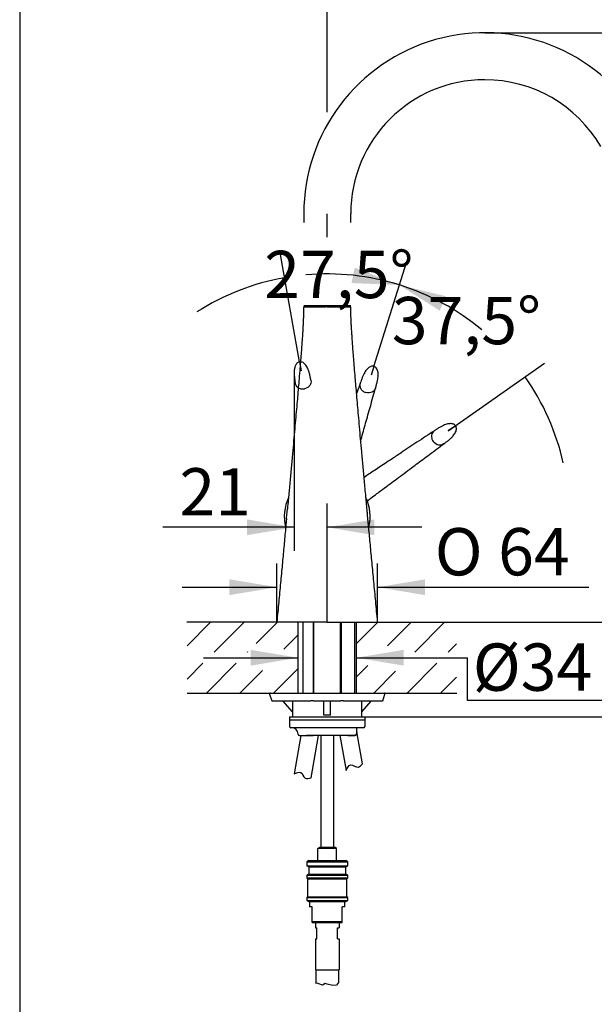
# Model space of a CAD drawing. Units: millimetres. Extents: x 7 to 203, y 5 to 291.
# Drawn here: x 7 to 80, y 101 to 226 of the extents above; entities that cross this region are included whole.
import ezdxf
from ezdxf.enums import TextEntityAlignment as Align
from ezdxf.lldxf.tags import DXFTag

# ---------------------------------------------------------------- set-up
doc = ezdxf.new("R2010")
doc.units = ezdxf.units.MM
for name, color, linetype in [('Layer1', 7, 'Continuous'), ('Layer11', 7, 'Continuous'), ('Layer12', 7, 'Continuous'), ('Layer3', 7, 'Continuous'), ('Layer53', 7, 'Continuous'), ('Layer6', 7, 'Continuous'), ('Standard', 7, 'Continuous'), ('デフォルト', 7, 'Continuous')]:
    doc.layers.add(name, color=color, linetype=linetype)
doc.styles.add('SEACAD_Arial', font='arial.ttf')
doc.styles.add('SEACAD_Solid_Edge_ANSI1_Symbols', font='semeca1.ttf')
tags = doc.linetypes.add('CENTER2', pattern=[28.575, 19.05, -3.175, 3.175, -3.175]).pattern_tags.tags
tags[10:11] = [DXFTag(74, 4), DXFTag(75, 0), DXFTag(340, '0'), DXFTag(46, 0.0), DXFTag(50, 0.0), DXFTag(44, 0.0), DXFTag(45, 0.0)]
tags[8:9] = [DXFTag(74, 4), DXFTag(75, 0), DXFTag(340, '0'), DXFTag(46, 0.0), DXFTag(50, 0.0), DXFTag(44, 0.0), DXFTag(45, 0.0)]
tags[6:7] = [DXFTag(74, 4), DXFTag(75, 0), DXFTag(340, '0'), DXFTag(46, 0.0), DXFTag(50, 0.0), DXFTag(44, 0.0), DXFTag(45, 0.0)]
tags[4:5] = [DXFTag(74, 4), DXFTag(75, 0), DXFTag(340, '0'), DXFTag(46, 0.0), DXFTag(50, 0.0), DXFTag(44, 0.0), DXFTag(45, 0.0)]
tags = doc.linetypes.add('HIDDEN2', pattern=[4.7625, 3.175, -1.5875]).pattern_tags.tags
tags[6:7] = [DXFTag(74, 4), DXFTag(75, 0), DXFTag(340, '0'), DXFTag(46, 0.0), DXFTag(50, 0.0), DXFTag(44, 0.0), DXFTag(45, 0.0)]
tags[4:5] = [DXFTag(74, 4), DXFTag(75, 0), DXFTag(340, '0'), DXFTag(46, 0.0), DXFTag(50, 0.0), DXFTag(44, 0.0), DXFTag(45, 0.0)]
doc.dimstyles.new('TPI_1_5', dxfattribs={"dimtxt": 6, "dimasz": 6, "dimexe": 3, "dimexo": 0, "dimgap": 1.5, "dimtad": 0, "dimtih": 1, "dimtoh": 1, "dimdec": 0, "dimlfac": 5, "dimtxsty": 'SEACAD_Arial', "dimblk1": '_SE_FILLED', "dimblk2": '_SE_FILLED', "dimsah": 1, "dimcen": 3, "dimadec": 0, "dimazin": 0, "dimtfac": 0.7, "dimtdec": 3, "dimtofl": 0, "dimtmove": 0, "dimatfit": 3, "dimfxl": 1, "dimtolj": 1, "dimarcsym": 0})

# ---------------------------------------------------------------- blocks, each defined once
blk = doc.blocks.new('DMBLK901')
at = {"layer": 'Layer3', "linetype": 'Continuous'}
for points in [[(51.62, 234.79), (45.62, 233.79), (51.62, 232.79)], [(81.74, 234.79), (81.74, 232.79), (87.74, 233.79)]]:
    blk.add_hatch(color=7, dxfattribs=at).paths.add_polyline_path(points)
at = {"layer": 'Layer3', "color": 7, "linetype": 'Continuous'}
for p, q in [((45.62, 214.34), (45.62, 236.79)), ((87.74, 189.68), (87.74, 236.79)), ((45.62, 233.79), (57.54, 233.79)), ((75.82, 233.79), (87.74, 233.79))]:
    blk.add_line(p, q, dxfattribs=at)
at = {"layer": 'Layer3', "color": 7, "linetype": 'Continuous', "style": 'SEACAD_Arial'}
blk.add_text('211', height=6, dxfattribs=at).set_placement((59.64, 236.79), align=Align.TOP_LEFT)
blk = doc.blocks.new('_SE_FILLED')
at = {"color": 0}
blk.add_line((0, 0), (-1, 0), dxfattribs=at)
blk.add_solid([(0, 0), (-1, -0.1665), (-1, 0.1665), (0, 0)], dxfattribs=at)
blk = doc.blocks.new('DMBLK903')
at = {"layer": 'Layer3', "linetype": 'Continuous'}
for points in [[(35.92, 144.1), (41.92, 145.1), (35.92, 146.1)], [(55.32, 144.1), (55.32, 146.1), (49.32, 145.1)]]:
    blk.add_hatch(color=7, dxfattribs=at).paths.add_polyline_path(points)
at = {"layer": 'Layer3', "color": 7, "linetype": 'Continuous'}
for p, q in [((29.92, 145.1), (41.92, 145.1)), ((49.32, 145.1), (63.34, 145.1))]:
    blk.add_line(p, q, dxfattribs=at)
blk = doc.blocks.new('DMBLK904')
at = {"layer": 'Layer3', "linetype": 'Continuous'}
blk.add_hatch(color=7, dxfattribs=at).paths.add_polyline_path([(60.69, 190.97), (54.78, 192.39), (59.91, 189.13)])
at = {"layer": 'Layer3', "color": 7, "linetype": 'Continuous'}
for p, q in [((42.11, 182.65), (39.68, 196.27)), ((51.54, 182.07), (55.67, 195.26))]:
    blk.add_line(p, q, dxfattribs=at)
for start, end in [(100.1108, 122.4945), (50.227, 72.6108)]:
    blk.add_arc((45.6, 163.08), 30.72, start, end, dxfattribs=at)
at = {"layer": 'Layer3', "color": 7, "linetype": 'Continuous', "style": 'SEACAD_Arial'}
blk.add_text('27,5°', height=6, dxfattribs=at).set_placement((37.63, 196.73), align=Align.TOP_LEFT)
blk = doc.blocks.new('_SE_BLANK')
blk = doc.blocks.new('DMBLK905')
at = {"layer": 'Layer3', "linetype": 'Continuous'}
blk.add_hatch(color=7, dxfattribs=at).paths.add_polyline_path([(48.7, 192.64), (54.78, 192.39), (49.11, 194.6)])
at = {"layer": 'Layer3', "color": 7, "linetype": 'Continuous'}
for p, q in [((51.54, 182.07), (55.67, 195.26)), ((60.97, 173.87), (73.19, 182.46))]:
    blk.add_line(p, q, dxfattribs=at)
for start, end in [(72.6108, 94.9945), (12.6927, 35.0764)]:
    blk.add_arc((45.6, 163.08), 30.72, start, end, dxfattribs=at)
at = {"layer": 'Layer3', "color": 7, "linetype": 'Continuous', "style": 'SEACAD_Arial'}
blk.add_text('37,5°', height=6, dxfattribs=at).set_placement((53.81, 190.88), align=Align.TOP_LEFT)
blk = doc.blocks.new('DMBLK906')
at = {"layer": 'Layer3', "linetype": 'Continuous'}
for points in [[(35.43, 162.65), (35.43, 160.65), (41.43, 161.65)], [(51.62, 162.65), (45.62, 161.65), (51.62, 160.65)]]:
    blk.add_hatch(color=7, dxfattribs=at).paths.add_polyline_path(points)
at = {"layer": 'Layer3', "color": 7, "linetype": 'Continuous'}
for p, q in [((41.43, 181.27), (41.43, 158.65)), ((45.62, 149.62), (45.62, 164.65)), ((41.43, 161.65), (24.76, 161.65)), ((57.62, 161.65), (45.62, 161.65))]:
    blk.add_line(p, q, dxfattribs=at)
at = {"layer": 'Layer3', "color": 7, "linetype": 'Continuous', "style": 'SEACAD_Arial'}
blk.add_text('21', height=6, dxfattribs=at).set_placement((26.86, 169.15), align=Align.TOP_LEFT)
blk = doc.blocks.new('DMBLK907')
at = {"layer": 'Layer3', "linetype": 'Continuous'}
for points in [[(111.74, 155.62), (109.74, 155.62), (110.74, 149.62)], [(111.74, 131.62), (110.74, 137.62), (109.74, 131.62)]]:
    blk.add_hatch(color=7, dxfattribs=at).paths.add_polyline_path(points)
at = {"layer": 'Layer3', "color": 7, "linetype": 'Continuous'}
for p, q in [((110.74, 161.62), (110.74, 149.62)), ((61.91, 149.62), (113.74, 149.62)), ((50.42, 137.62), (113.74, 137.62)), ((110.74, 137.62), (110.74, 125.62))]:
    blk.add_line(p, q, dxfattribs=at)
at = {"layer": 'Layer3', "color": 7, "linetype": 'Continuous', "style": 'SEACAD_Arial'}
for s, p in [('60', (115.77, 146.62)), ('max.', (96.31, 146.62))]:
    blk.add_text(s, height=6, dxfattribs=at).set_placement(p, align=Align.TOP_LEFT)
blk = doc.blocks.new('DMBLK908')
at = {"layer": 'Layer3', "linetype": 'Continuous'}
for points in [[(129.85, 143.62), (128.85, 149.62), (127.85, 143.62)], [(129.85, 71.62), (127.85, 71.62), (128.85, 65.62)]]:
    blk.add_hatch(color=7, dxfattribs=at).paths.add_polyline_path(points)
at = {"layer": 'Layer3', "color": 7, "linetype": 'Continuous'}
for p, q in [((61.91, 149.62), (131.85, 149.62)), ((128.85, 149.62), (128.85, 112.72)), ((128.85, 102.52), (128.85, 65.62)), ((51.76, 65.62), (131.85, 65.62))]:
    blk.add_line(p, q, dxfattribs=at)
at = {"layer": 'Layer3', "color": 7, "linetype": 'Continuous', "style": 'SEACAD_Arial'}
blk.add_text('420', height=6, dxfattribs=at).set_placement((121.81, 110.62), align=Align.TOP_LEFT)
blk = doc.blocks.new('DMBLK909')
at = {"layer": 'Layer3', "linetype": 'Continuous'}
for points in [[(33.22, 155.05), (33.22, 153.05), (39.22, 154.05)], [(58.02, 155.05), (52.02, 154.05), (58.02, 153.05)]]:
    blk.add_hatch(color=7, dxfattribs=at).paths.add_polyline_path(points)
at = {"layer": 'Layer3', "color": 7, "linetype": 'Continuous'}
for p, q in [((39.22, 149.62), (39.22, 157.05)), ((52.02, 149.62), (52.02, 157.05)), ((27.22, 154.05), (39.22, 154.05)), ((52.02, 154.05), (78.8, 154.05))]:
    blk.add_line(p, q, dxfattribs=at)
for s, style, p in [('O', 'SEACAD_Solid_Edge_ANSI1_Symbols', (59.27, 161.55)), ('64', 'SEACAD_Arial', (67.31, 161.55))]:
    blk.add_text(s, height=6, dxfattribs=dict(at, style=style)).set_placement(p, align=Align.TOP_LEFT)
blk = doc.blocks.new('DMBLK910')
at = {"layer": 'Layer3', "linetype": 'Continuous'}
for points in [[(129.85, 218.4), (128.85, 224.4), (127.85, 218.4)], [(129.85, 155.62), (127.85, 155.62), (128.85, 149.62)]]:
    blk.add_hatch(color=7, dxfattribs=at).paths.add_polyline_path(points)
at = {"layer": 'Layer3', "color": 7, "linetype": 'Continuous'}
for p, q in [((65.62, 224.4), (131.85, 224.4)), ((128.85, 192.11), (128.85, 224.4)), ((128.85, 149.62), (128.85, 181.91)), ((61.91, 149.62), (131.85, 149.62))]:
    blk.add_line(p, q, dxfattribs=at)
at = {"layer": 'Layer3', "color": 7, "linetype": 'Continuous', "style": 'SEACAD_Arial'}
blk.add_text('374', height=6, dxfattribs=at).set_placement((121.81, 190.01), align=Align.TOP_LEFT)
blk = doc.blocks.new('DMBLK911')
at = {"layer": 'Layer3', "linetype": 'Continuous'}
for points in [[(111.74, 183.18), (110.74, 189.18), (109.74, 183.18)], [(111.74, 155.62), (109.74, 155.62), (110.74, 149.62)]]:
    blk.add_hatch(color=7, dxfattribs=at).paths.add_polyline_path(points)
at = {"layer": 'Layer3', "color": 7, "linetype": 'Continuous'}
for p, q in [((87.74, 189.18), (113.74, 189.18)), ((110.74, 174.5), (110.74, 189.18)), ((110.74, 149.62), (110.74, 164.3)), ((61.91, 149.62), (113.74, 149.62))]:
    blk.add_line(p, q, dxfattribs=at)
at = {"layer": 'Layer3', "color": 7, "linetype": 'Continuous', "style": 'SEACAD_Arial'}
blk.add_text('198', height=6, dxfattribs=at).set_placement((103.7, 172.4), align=Align.TOP_LEFT)

msp = doc.modelspace()

# ---------------------------------------------------------------- hatches: boundary and pattern name
at = {"layer": 'Standard', "linetype": 'Continuous'}
h = msp.add_hatch(dxfattribs=at)
h.set_pattern_fill('LINE', scale=0.9449, angle=45, style=0)
edge = h.paths.add_edge_path()
edge.add_line((38.23, 149.62), (27.83, 149.62))
edge.add_line((27.83, 149.62), (27.83, 140.62))
edge.add_line((27.83, 140.62), (41.92, 140.62))
edge.add_line((41.92, 140.62), (41.92, 144.41))
edge.add_line((41.92, 144.41), (35.57, 143.12))
edge.add_line((35.57, 143.12), (35.57, 144.4))
edge.add_line((35.57, 144.4), (29.74, 144.4))
edge.add_line((29.74, 144.4), (29.74, 145.82))
edge.add_line((29.74, 145.82), (35.57, 145.82))
edge.add_line((35.57, 145.82), (35.57, 147.11))
edge.add_line((35.57, 147.11), (41.92, 145.81))
edge.add_line((41.92, 145.81), (41.92, 149.62))
edge.add_line((41.92, 149.62), (41.23, 149.62))
edge.add_line((41.23, 149.62), (38.23, 149.62))
h = msp.add_hatch(dxfattribs=at)
h.set_pattern_fill('LINE', scale=0.94488, angle=45, style=0)
h.paths.add_polyline_path([(62.03, 149.62), (51.63, 149.62), (49.32, 149.62), (49.32, 145.81), (55.68, 147.11), (55.68, 145.82), (62.03, 145.82)])
h = msp.add_hatch(dxfattribs=at)
h.set_pattern_fill('LINE', scale=0.94488, angle=45, style=0)
h.paths.add_polyline_path([(49.32, 140.62), (62.03, 140.62), (62.03, 144.4), (55.68, 144.4), (55.68, 143.12), (49.32, 144.41)])

# ---------------------------------------------------------------- linework, layer by layer
at = {"layer": 'Layer1', "color": 7, "linetype": 'Continuous'}
for p, q in [((42.64, 201.42), (42.64, 200.34)), ((48.6, 200.34), (48.6, 201.42))]:
    msp.add_line(p, q, dxfattribs=at)
at = {"layer": 'Layer1', "color": 7, "linetype": 'CENTER2'}
msp.add_line((45.62, 198.47), (45.62, 201.42), dxfattribs=at)
at = {"layer": 'Layer1', "color": 7, "linetype": 'Continuous'}
for radius, start, end in [(22.98, 31.6492, 180), (17.02, 90, 180), (17.02, 30.1261, 90)]:
    msp.add_arc((65.62, 201.42), radius, start, end, dxfattribs=at)
at = {"layer": 'Layer11', "color": 7, "linetype": 'Continuous'}
for p, q in [((49.38, 135.72), (49.38, 136.22)), ((42.28, 135.22), (41.42, 130.35)), ((42.12, 135.22), (43.82, 135.22)), ((43.57, 129.86), (44.51, 135.22)), ((47.23, 135.22), (48.01, 130.79)), ((49.12, 135.22), (47.42, 135.22)), ((50.1, 131.65), (49.38, 135.72))]:
    msp.add_line(p, q, dxfattribs=at)
for centre, radius, start, end in [((49.12, 135.42), 0.2, 270, 0), ((50.12, 135.42), 0.8, 158.2175, 180)]:
    msp.add_arc(centre, radius, start, end, dxfattribs=at)
at = {"layer": 'Layer12', "color": 7, "linetype": 'Continuous'}
for p, q in [((44.12, 111.5), (47.12, 111.5)), ((44.12, 111.5), (44.12, 110.84)), ((47.12, 111.5), (47.12, 110.84)), ((44.12, 110.84), (44.32, 110.84)), ((44.32, 109.44), (44.32, 110.84)), ((46.92, 109.44), (46.92, 110.84)), ((46.92, 110.84), (47.12, 110.84)), ((44.12, 109.44), (44.32, 109.44)), ((44.12, 109.44), (44.12, 105.5)), ((46.92, 109.44), (47.12, 109.44)), ((47.12, 109.44), (47.12, 105.5)), ((44.12, 105.5), (47.12, 105.5)), ((44.17, 105.5), (44.17, 103.78)), ((47.07, 105.5), (47.07, 103.89)), ((44.33, 103.82), (44.17, 103.78)), ((44.56, 103.72), (44.33, 103.82)), ((45.01, 103.57), (44.56, 103.72)), ((45.35, 103.77), (45.01, 103.57)), ((45.63, 103.69), (45.35, 103.77)), ((47.07, 103.89), (46.79, 103.57)), ((46.33, 103.53), (45.63, 103.69)), ((46.79, 103.57), (46.33, 103.53))]:
    msp.add_line(p, q, dxfattribs=at)
at = {"layer": 'Layer3', "color": 7, "linetype": 'Continuous'}
for p, q in [((42.11, 182.65), (42.31, 181.52)), ((51.54, 182.07), (51.2, 180.97)), ((63.36, 145.11), (63.36, 139.71)), ((63.36, 139.71), (80.68, 139.71))]:
    msp.add_line(p, q, dxfattribs=at)
at = {"layer": 'Layer53', "color": 7, "linetype": 'Continuous'}
for p, q in [((42.22, 149.62), (27.82, 149.62)), ((49.02, 149.62), (61.91, 149.62)), ((27.83, 140.62), (62.08, 140.62))]:
    msp.add_line(p, q, dxfattribs=at)
at = {"layer": 'Layer6', "color": 7, "linetype": 'Continuous'}
for p, q in [((41.92, 140.62), (41.92, 149.62)), ((49.32, 140.62), (49.32, 149.62)), ((44.82, 135.22), (44.82, 121.02)), ((46.42, 135.22), (46.42, 121.02)), ((44.43, 120.9), (44.63, 121.02)), ((44.43, 119.36), (44.43, 120.9)), ((46.82, 120.9), (44.43, 120.9)), ((46.61, 121.02), (44.63, 121.02)), ((46.82, 120.9), (46.61, 121.02)), ((46.82, 119.36), (46.82, 120.9))]:
    msp.add_line(p, q, dxfattribs=at)
at = {"layer": 'Standard', "color": 7, "linetype": 'Continuous'}
for p, q in [((6.6, 291), (6.6, 5)), ((48.6, 189.76), (42.64, 189.76)), ((42.64, 189.76), (42.68, 189.72)), ((42.68, 189.72), (48.56, 189.72)), ((42.72, 189.72), (42.72, 189.62)), ((45.62, 189.62), (42.72, 189.62)), ((42.72, 189.62), (45.42, 189.62)), ((45.42, 189.62), (45.42, 189.72)), ((45.62, 189.62), (48.52, 189.62)), ((45.82, 189.72), (45.82, 189.62)), ((45.82, 189.62), (48.52, 189.62)), ((48.52, 189.62), (48.52, 189.72)), ((48.56, 189.72), (48.6, 189.76)), ((61.91, 174.53), (60.97, 173.87)), ((45.62, 149.62), (39.22, 149.62)), ((42.52, 149.62), (42.52, 140.62)), ((43.82, 149.62), (43.82, 140.62)), ((43.94, 140.62), (43.94, 149.62)), ((45.62, 149.62), (52.02, 149.62)), ((47.3, 140.62), (47.3, 149.62)), ((47.42, 140.62), (47.42, 149.62)), ((49.12, 140.62), (49.12, 149.62)), ((38.31, 140.49), (38.59, 139.62)), ((38.4, 140.62), (38.45, 140.62)), ((38.45, 140.62), (43.51, 140.62)), ((43.51, 140.62), (43.76, 140.62)), ((43.76, 140.62), (47.49, 140.62)), ((47.49, 140.62), (47.73, 140.62)), ((47.73, 140.62), (52.79, 140.62)), ((52.66, 139.62), (52.93, 140.49)), ((52.79, 140.62), (52.84, 140.62)), ((38.65, 139.62), (38.59, 139.62)), ((38.65, 139.62), (43.56, 139.62)), ((41.22, 138.22), (39.99, 139.62)), ((41.22, 139.62), (41.22, 137.62)), ((43.88, 139.62), (43.56, 139.62)), ((43.88, 139.62), (47.36, 139.62)), ((45.19, 137.8), (45.19, 139.62)), ((46.05, 137.8), (46.05, 139.62)), ((47.68, 139.62), (47.36, 139.62)), ((47.68, 139.62), (52.59, 139.62)), ((50.02, 138.22), (51.25, 139.62)), ((50.02, 137.62), (50.02, 139.62)), ((52.66, 139.62), (52.59, 139.62)), ((40.82, 137.62), (50.42, 137.62)), ((40.82, 137.62), (40.82, 137.22)), ((50.42, 137.22), (50.42, 137.62)), ((40.82, 137.22), (50.42, 137.22)), ((40.82, 137.22), (40.82, 136.42)), ((41.13, 136.22), (41.02, 136.22)), ((41.31, 136.22), (41.13, 136.22)), ((49.94, 136.22), (41.31, 136.22)), ((50.11, 136.22), (49.94, 136.22)), ((50.22, 136.22), (50.11, 136.22)), ((50.42, 136.42), (50.42, 137.22)), ((42.92, 135.22), (42.99, 135.22)), ((43.63, 135.22), (42.99, 135.22)), ((47.61, 135.22), (43.63, 135.22)), ((48.25, 135.22), (48.32, 135.22)), ((48.32, 135.22), (49.12, 135.22))]:
    msp.add_line(p, q, dxfattribs=at)
for centre, radius, start, end in [((45.68, 163.07), 5.5, 154.5839, 194.8115), ((45.62, 163.07), 5.45, 345.0576, 25.546), ((38.4, 140.52), 0.1, 90, 198.0632), ((52.84, 140.52), 0.1, 341.7214, 90), ((45.62, 133.42), 4.4, 84.3917, 95.6083), ((41.02, 136.42), 0.2, 180, 270), ((41.12, 135.42), 0.8, 0, 90), ((50.22, 136.42), 0.2, 270, 0), ((42.12, 135.42), 0.2, 180, 270)]:
    msp.add_arc(centre, radius, start, end, dxfattribs=at)
for points, knots in [([(42.62, 189.52), (42.62, 189.46), (42.62, 189.31), (42.62, 189.04), (42.61, 188.71), (42.6, 188.31), (42.58, 187.84), (42.55, 187.28), (42.52, 186.67), (42.48, 186.01), (42.43, 185.31), (42.37, 184.51), (42.3, 183.6), (42.22, 182.58), (42.13, 181.44), (42.03, 180.27), (41.93, 179.08), (41.83, 177.9), (41.72, 176.61), (41.59, 175.23), (41.46, 173.76), (41.32, 172.19), (41.17, 170.52), (41.01, 168.73), (40.84, 166.92), (40.69, 165.29), (40.61, 164.39), (40.57, 163.99)], [0, 0, 0, 0, 0.006755, 0.018209, 0.031165, 0.04633, 0.06441, 0.086113, 0.112148, 0.136103, 0.163512, 0.194718, 0.230064, 0.269893, 0.314549, 0.364375, 0.407276, 0.45373, 0.503904, 0.557962, 0.616069, 0.67724, 0.742633, 0.812405, 0.886712, 0.957018, 1, 1, 1, 1]), ([(50.73, 163.31), (50.72, 163.42), (50.66, 164.13), (50.52, 165.59), (50.35, 167.52), (50.17, 169.41), (50.01, 171.18), (49.86, 172.84), (49.72, 174.39), (49.6, 175.83), (49.48, 177.16), (49.37, 178.41), (49.27, 179.55), (49.18, 180.71), (49.08, 181.86), (48.99, 182.98), (48.91, 183.98), (48.85, 184.85), (48.79, 185.61), (48.75, 186.27), (48.71, 186.85), (48.68, 187.36), (48.66, 187.8), (48.64, 188.22), (48.63, 188.61), (48.62, 188.99), (48.62, 189.29), (48.62, 189.45), (48.62, 189.52)], [0, 0, 0, 0, 0.011848, 0.085792, 0.162512, 0.234551, 0.302069, 0.365227, 0.424187, 0.479109, 0.530154, 0.577484, 0.621259, 0.66164, 0.709657, 0.752492, 0.790507, 0.823245, 0.852086, 0.877366, 0.899419, 0.918579, 0.93518, 0.949557, 0.966307, 0.980353, 0.992562, 1, 1, 1, 1]), ([(51.75, 179.33), (51.8, 179.48), (51.87, 179.73), (51.98, 180.14), (52.06, 180.53), (52.09, 180.87), (52.09, 181.17), (52.05, 181.43), (51.97, 181.67), (51.84, 181.88), (51.69, 182.01), (51.54, 182.07), (51.41, 182.1), (51.25, 182.09), (51.08, 182.03), (50.93, 181.94), (50.79, 181.83), (50.66, 181.7), (50.52, 181.52), (50.37, 181.29), (50.22, 180.99), (50.07, 180.65), (49.93, 180.29), (49.85, 180.07), (49.81, 179.94)], [0, 0, 0, 0, 0.069734, 0.146066, 0.216661, 0.274856, 0.320638, 0.364421, 0.404757, 0.445033, 0.482784, 0.501164, 0.51931, 0.550379, 0.575314, 0.609501, 0.633245, 0.662949, 0.700189, 0.746891, 0.804286, 0.869871, 0.938029, 1, 1, 1, 1]), ([(49.81, 179.94), (49.67, 179.54), (49.53, 179.13), (49.38, 178.69), (49.35, 178.62)], [0, 0, 0, 0, 0.828457, 1, 1, 1, 1]), ([(49.81, 179.94), (49.8, 179.93), (49.73, 179.71), (49.76, 179.34), (50.08, 178.95), (50.35, 178.81), (50.51, 178.76)], [0, 0, 0, 0, 0.024287, 0.512144, 0.756072, 1, 1, 1, 1]), ([(49.88, 172.67), (49.9, 172.73), (50.01, 173.12), (50.21, 173.85), (50.5, 174.87), (50.8, 175.92), (51.1, 177.02), (51.43, 178.18), (51.63, 178.9), (51.76, 179.33)], [0, 0, 0, 0, 0.027016, 0.171717, 0.324215, 0.481462, 0.646047, 0.821161, 1, 1, 1, 1]), ([(51.76, 179.33), (51.75, 179.33), (51.62, 178.89), (51.16, 178.56), (50.51, 178.76)], [0, 0, 0, 0, 0.017985, 1, 1, 1, 1]), ([(40.46, 162.76), (40.47, 162.88), (40.48, 163), (40.51, 163.37), (40.54, 163.64), (40.57, 163.92), (40.57, 163.96), (40.57, 163.99)], [0, 0, 0, 0, 0.29305, 0.29305, 0.922607, 0.922607, 1, 1, 1, 1]), ([(40.46, 162.76), (40.4, 162.19), (40.3, 161.05), (40.11, 159.06), (39.91, 156.87), (39.69, 154.56), (39.46, 152.09), (39.31, 150.55), (39.22, 149.62)], [0, 0, 0, 0, 0.118414, 0.278039, 0.445794, 0.621895, 0.806558, 1, 1, 1, 1]), ([(52.02, 149.62), (51.93, 150.59), (51.78, 152.17), (51.54, 154.73), (51.31, 157.11), (51.1, 159.37), (50.91, 161.47), (50.79, 162.67), (50.73, 163.31)], [0, 0, 0, 0, 0.192289, 0.375532, 0.54996, 0.715805, 0.873298, 1, 1, 1, 1]), ([(48.01, 130.79), (48.16, 131.1), (48.55, 131.85), (49.54, 130.96), (49.94, 131.47), (50.1, 131.65)], [0, 0, 0, 0, 0.355249, 0.746044, 1, 1, 1, 1]), ([(41.42, 130.35), (41.7, 130.51), (42.42, 130.85), (42.66, 129.62), (43.3, 129.79), (43.57, 129.86)], [0, 0, 0, 0, 0.349661, 0.700736, 1, 1, 1, 1])]:
    msp.add_open_spline(points, degree=3, knots=knots, dxfattribs=at)
for points in [[(42.72, 189.62), (42.66, 189.61), (42.62, 189.58), (42.62, 189.52)], [(48.62, 189.52), (48.61, 189.59), (48.58, 189.62), (48.52, 189.62)]]:
    msp.add_open_spline(points, degree=3, dxfattribs=at)
at = {"layer": 'Standard', "color": 7, "linetype": 'HIDDEN2'}
for points, knots in [([(43.56, 180.32), (43.53, 180.46), (43.48, 180.72), (43.38, 181.14), (43.27, 181.52), (43.15, 181.84), (43.01, 182.1), (42.85, 182.32), (42.67, 182.49), (42.46, 182.62), (42.26, 182.66), (42.11, 182.65), (41.97, 182.61), (41.84, 182.53), (41.71, 182.4), (41.62, 182.25), (41.55, 182.09), (41.49, 181.91), (41.45, 181.69), (41.43, 181.41), (41.43, 181.08), (41.45, 180.71), (41.5, 180.32), (41.53, 180.09), (41.55, 179.95)], [0, 0, 0, 0, 0.069734, 0.146066, 0.216661, 0.274856, 0.320638, 0.364421, 0.404757, 0.445033, 0.482784, 0.501164, 0.51931, 0.550379, 0.575314, 0.609501, 0.633245, 0.662949, 0.700189, 0.746891, 0.804286, 0.869871, 0.938029, 1, 1, 1, 1]), ([(41.55, 179.96), (41.55, 179.95), (41.59, 179.71), (41.78, 179.4), (42.25, 179.21), (42.55, 179.2), (42.72, 179.23)], [0, 0, 0, 0, 0.024181, 0.51209, 0.756045, 1, 1, 1, 1]), ([(43.56, 180.32), (43.56, 180.31), (43.65, 179.86), (43.39, 179.35), (42.72, 179.23)], [0, 0, 0, 0, 0.017901, 1, 1, 1, 1]), ([(59.23, 173.91), (58.82, 173.63), (58.14, 173.18), (57.03, 172.45), (56, 171.77), (55.1, 171.17), (54.55, 170.8), (54.33, 170.66)], [0, 0, 0, 0, 0.231319, 0.455684, 0.665619, 0.866699, 1, 1, 1, 1]), ([(59.23, 173.91), (59.23, 173.9), (59.03, 173.77), (58.83, 173.46), (58.85, 172.95), (58.97, 172.68), (59.07, 172.54)], [0, 0, 0, 0, 0.024181, 0.51209, 0.756045, 1, 1, 1, 1]), ([(60.4, 172.23), (60.53, 172.32), (60.74, 172.48), (61.08, 172.74), (61.37, 173), (61.61, 173.25), (61.79, 173.49), (61.92, 173.72), (62.01, 173.96), (62.03, 174.2), (61.99, 174.4), (61.91, 174.53), (61.82, 174.64), (61.69, 174.72), (61.51, 174.79), (61.34, 174.81), (61.17, 174.8), (60.98, 174.78), (60.76, 174.73), (60.5, 174.63), (60.2, 174.49), (59.88, 174.31), (59.54, 174.11), (59.34, 173.98), (59.23, 173.9)], [0, 0, 0, 0, 0.069734, 0.146066, 0.216661, 0.274856, 0.320638, 0.364421, 0.404757, 0.445033, 0.482784, 0.501164, 0.51931, 0.550379, 0.575314, 0.609501, 0.633245, 0.662949, 0.700189, 0.746891, 0.804286, 0.869871, 0.938029, 1, 1, 1, 1]), ([(60.41, 172.24), (60.4, 172.23), (60.03, 171.96), (59.46, 171.99), (59.07, 172.54)], [0, 0, 0, 0, 0.017901, 1, 1, 1, 1]), ([(52.53, 166.37), (52.57, 166.4), (52.87, 166.62), (53.44, 167.05), (54.26, 167.66), (55.16, 168.33), (56.06, 169), (56.93, 169.65), (57.76, 170.27), (58.62, 170.9), (59.52, 171.57), (60.08, 171.99), (60.41, 172.24)], [0, 0, 0, 0, 0.014919, 0.10838, 0.20927, 0.321836, 0.44744, 0.550195, 0.655675, 0.765901, 0.882295, 1, 1, 1, 1]), ([(54.33, 170.66), (54.23, 170.59), (53.84, 170.33), (53.19, 169.9), (52.39, 169.37), (51.66, 168.89), (50.97, 168.43), (50.52, 168.14), (50.3, 167.99)], [0, 0, 0, 0, 0.076243, 0.296553, 0.492642, 0.672207, 0.839665, 1, 1, 1, 1]), ([(50.71, 165.02), (50.86, 165.13), (51.27, 165.43), (51.88, 165.89), (52.33, 166.22), (52.53, 166.37)], [0, 0, 0, 0, 0.245432, 0.66652, 1, 1, 1, 1])]:
    msp.add_open_spline(points, degree=3, knots=knots, dxfattribs=at)
at = {"layer": 'デフォルト', "color": 7, "linetype": 'Continuous'}
for p, q in [((43.27, 119.36), (43.02, 119.22)), ((43.02, 119.22), (48.22, 119.22)), ((43.02, 119.22), (43.02, 118.71)), ((43.02, 118.71), (43.27, 118.56)), ((43.02, 118.71), (48.22, 118.71)), ((43.27, 119.36), (47.97, 119.36)), ((48.22, 119.22), (47.97, 119.36)), ((47.97, 118.56), (48.22, 118.71)), ((48.22, 118.71), (48.22, 119.22)), ((43.27, 117.66), (43.02, 117.52)), ((43.02, 117.52), (48.22, 117.52)), ((43.02, 117.52), (43.02, 117.16)), ((43.27, 118.56), (47.97, 118.56)), ((43.27, 118.56), (43.27, 117.66)), ((43.27, 117.66), (47.97, 117.66)), ((47.97, 117.66), (47.97, 118.56)), ((48.22, 117.52), (47.97, 117.66)), ((48.22, 117.16), (48.22, 117.52)), ((43.02, 117.16), (43.12, 117.06)), ((43.02, 117.16), (48.22, 117.16)), ((43.12, 117.06), (48.12, 117.06)), ((43.12, 117.06), (43.12, 114.76)), ((48.12, 117.06), (48.22, 117.16)), ((48.12, 114.76), (48.12, 117.06)), ((43.12, 114.76), (43.02, 114.66)), ((43.02, 114.66), (48.22, 114.66)), ((43.02, 114.66), (43.02, 114.31)), ((43.02, 114.31), (48.22, 114.31)), ((43.02, 114.31), (43.27, 114.16)), ((43.12, 114.76), (48.12, 114.76)), ((43.27, 114.16), (47.97, 114.16)), ((43.39, 114.16), (43.39, 113.5)), ((47.85, 113.5), (47.85, 114.16)), ((47.97, 114.16), (48.22, 114.31)), ((48.22, 114.66), (48.12, 114.76)), ((48.22, 114.31), (48.22, 114.66)), ((43.72, 113.5), (43.39, 113.5)), ((43.72, 111.5), (43.72, 113.5)), ((47.52, 111.5), (47.52, 113.5)), ((47.85, 113.5), (47.52, 113.5)), ((43.72, 111.64), (47.52, 111.64)), ((43.72, 111.5), (45, 111.5)), ((45, 111.5), (46.25, 111.5)), ((46.25, 111.5), (47.52, 111.5))]:
    msp.add_line(p, q, dxfattribs=at)

# ---------------------------------------------------------------- texts
at = {"layer": 'Layer3', "insert": (64.09, 146.91), "char_height": 6, "width": 16.2368, "attachment_point": 1}
msp.add_mtext('{\\fArial|b0||i0||c0|p34;\\C7;\\H6.;\\W1.;Ø34}', dxfattribs=at)

# ---------------------------------------------------------------- dimensions: what is measured, and where the dimension line sits
at = {"layer": 'Layer3', "color": 7, "linetype": 'Continuous'}
for base, p1, p2, picture, middle in [((87.74, 233.79), (45.62, 201.42), (87.74, 189.18), 'DMBLK901', (66.68, 233.79)), ((41.43, 161.65), (45.62, 149.62), (41.43, 181.27), 'DMBLK906', (38.35, 161.65))]:
    dim = msp.add_linear_dim(base=base, p1=p1, p2=p2, text='\\A1;<>', dimstyle='TPI_1_5', dxfattribs=at)
    dim.commit()
    dim.dimension.update_dxf_attribs({"geometry": picture, "text_midpoint": middle, "dimtype": 160})
for base, p1, p2, angle, text, picture, middle, dimtype in [((128.85, 224.4), (61.91, 149.62), (65.62, 224.4), 90, '\\A1;<>', 'DMBLK910', (128.85, 187.01), 160), ((110.74, 189.18), (61.91, 149.62), (87.74, 189.18), 90, '\\A1;<>', 'DMBLK911', (110.74, 169.4), 160), ((39.22, 154.05), (39.22, 149.62), (52.02, 149.62), 0, '\\A1;%%C <>', 'DMBLK909', (57.17, 154.05), 161), ((110.74, 137.62), (61.91, 149.62), (50.42, 137.62), 90, '\\A1;max. <>', 'DMBLK907', (110.74, 143.62), 160), ((128.85, 65.62), (61.91, 149.62), (51.76, 65.62), 90, '\\A1;<>', 'DMBLK908', (128.85, 107.62), 160), ((41.92, 145.1), (41.92, 145.12), (49.32, 145.12), 0, '\\A1;{}', 'DMBLK903', (63.34, 145.1), 161)]:
    dim = msp.add_linear_dim(base=base, p1=p1, p2=p2, angle=angle, text=text, dimstyle='TPI_1_5', dxfattribs=at)
    dim.commit()
    dim.dimension.update_dxf_attribs({"geometry": picture, "text_midpoint": middle, "dimtype": dimtype})
for base, line1, line2, override, picture, middle in [((47.55, 193.73), ((45.6, 163.08), (42.31, 181.52)), ((45.6, 163.08), (51.2, 180.97)), {"dimblk2": '_SE_BLANK', "dimadec": 1}, 'DMBLK904', (47.55, 193.73)), ((63.72, 187.88), ((45.6, 163.08), (51.2, 180.97)), ((45.6, 163.08), (60.97, 173.87)), {"dimblk1": '_SE_BLANK', "dimadec": 1}, 'DMBLK905', (63.72, 187.88))]:
    dim = msp.add_angular_dim_2l(base=base, line1=line1, line2=line2, text='\\A1;<>', dimstyle='TPI_1_5', override=override, dxfattribs=at)
    dim.commit()
    dim.dimension.update_dxf_attribs({"geometry": picture, "text_midpoint": middle, "dimtype": 162})

doc.saveas('drawing.dxf')
